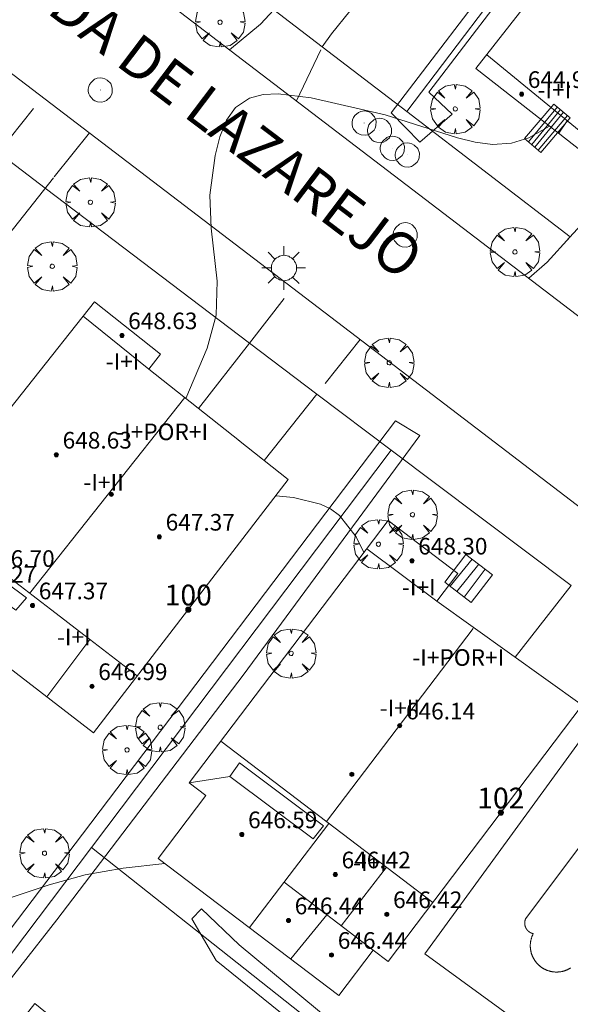
# Model space of a CAD drawing. Units: millimetres. Extents: x 420999 to 422004, y 4486499 to 4487001.
# Drawn here: x 421214 to 421240, y 4486550 to 4486598 of the extents above; entities that cross this region are included whole.
import ezdxf

# ---------------------------------------------------------------- set-up
doc = ezdxf.new("R2010")
doc.units = ezdxf.units.MM
doc.header["$MEASUREMENT"] = 0
doc.linetypes.add('VADO', pattern=[9.01, 2.71, -0.9, 0.9, -0.9, 0.9, -0.9, 0.9, -0.9])
doc.layers.get('0').update_dxf_attribs({"lineweight": 9})
for name, color, linetype, lineweight in [('1', 7, 'Continuous', 9), ('f012003p_num_plantas', 252, 'Continuous', 9), ('f022001p_portal', 7, 'Continuous', 9), ('f022001p_portal_texto', 7, 'Continuous', 9), ('f030042l_viaurbana_texto', 7, 'Continuous', 9), ('f040024s_piscina', 140, 'Continuous', 9), ('f050002l_curvanivel_cgn', 23, 'Continuous', 9), ('f050009p_puntocotaconstruccionelevada', 211, 'Continuous', 9), ('f061013p_arbol', 91, 'Continuous', 9), ('f070045l_muro_mur', 30, 'MURO2', 9), ('f070045l_muro_tap', 11, 'MURO2', 9), ('f070045l_puerta', 11, 'Continuous', 9), ('f070047l_seto', 91, 'Continuous', 9), ('f070056l_edificacion_med', 221, 'Continuous', 9), ('f070056s_edificacion_edi', 240, 'Continuous', 9), ('f070058l_elementoconstruido_bordillo', 30, 'Continuous', 9), ('f071028l_acera_escalera', 11, 'Continuous', 9), ('f071028s_acera_escalera', 11, 'Continuous', 9), ('f071045l_vado', 30, 'VADO', 9), ('f081055p_farola', 7, 'Continuous', 9), ('f081065p_registro_circular', 7, 'Continuous', 9)]:
    doc.layers.add(name, color=color, linetype=linetype, lineweight=lineweight)
doc.styles.add('ROMANS', font='romans.shx')
doc.styles.get("Standard").update_dxf_attribs({"font": 'arial.ttf'})
doc.styles.add('Style-s7210005_h', font='txt')
doc.linetypes.add('MURO2', pattern='A,3.1e-05,[1,muro2.shx,S=1,R=0,X=0,Y=0],-3.058844', length=3.058875)

# ---------------------------------------------------------------- blocks, each defined once
blk = doc.blocks.new('punto_cota_construccion_elevada')
at = {"layer": 'f050009p_puntocotaconstruccionelevada'}
h = blk.add_hatch(color=256, dxfattribs=at)
h.dxf.hatch_style = 1
edge = h.paths.add_edge_path()
edge.add_arc((0, 0), 0.1, 0, 360)
blk.add_circle((0, 0), 0.1, dxfattribs=at)
blk = doc.blocks.new('arbol')
at = {"color": 0, "linetype": 'Continuous', "lineweight": 0, "flags": 128}
for points in [[(0.96, 0.012), (1.2, 0.036), (1.128, 0.468), (0.888, 0.804), (0.528, 0.528), (0.816, 0.876), (0.48, 1.104), (0.048, 1.176), (0.012, 0.96), (-0.048, 1.176), (-0.48, 1.104), (-0.816, 0.876), (-0.504, 0.528), (-0.864, 0.804), (-1.104, 0.468), (-1.188, 0.036), (-0.936, 0.012)], [(-0.936, 0.012), (-1.188, -0.048), (-1.104, -0.48), (-0.864, -0.804), (-0.504, -0.504), (-0.816, -0.876), (-0.48, -1.116)], [(-0.48, -1.116), (-0.048, -1.188), (0.012, -0.936), (0.048, -1.188), (0.48, -1.116), (0.816, -0.876), (0.528, -0.504), (0.888, -0.804), (1.128, -0.48), (1.2, -0.048), (0.96, 0.012)]]:
    blk.add_lwpolyline(points, dxfattribs=at)
at = {"color": 0, "linetype": 'Continuous', "lineweight": 0, "extrusion": (0, 0, -1)}
for start, end in [(180.0229, 7.5946), (7.2233, 180.0229)]:
    blk.add_arc((0, 0), 0.104, start, end, dxfattribs=at)
blk = doc.blocks.new('farola')
at = {"layer": '1'}
for points in [[(0, 1.05, 0), (0, 0.6, 0)], [(-0.75, 0.75, 0), (-0.42, 0.42, 0)], [(0.01, 0.61, 0), (0.09, 0.6, 0), (0.16, 0.58, 0), (0.24, 0.57, 0), (0.3, 0.52, 0), (0.37, 0.49, 0), (0.43, 0.43, 0), (0.48, 0.39, 0), (0.52, 0.31, 0), (0.57, 0.25, 0), (0.6, 0.18, 0), (0.61, 0.1, 0), (0.61, 0.03, 0), (0.61, -0.03, 0), (0.61, -0.11, 0), (0.6, -0.18, 0), (0.57, -0.26, 0), (0.52, -0.32, 0), (0.48, -0.39, 0), (0.43, -0.44, 0), (0.37, -0.5, 0), (0.3, -0.53, 0), (0.24, -0.57, 0), (0.16, -0.59, 0), (0.09, -0.6, 0), (0, -0.62, 0), (-0.06, -0.6, 0), (-0.14, -0.59, 0), (-0.21, -0.57, 0), (-0.27, -0.53, 0), (-0.35, -0.5, 0), (-0.41, -0.44, 0), (-0.45, -0.39, 0), (-0.5, -0.32, 0), (-0.54, -0.26, 0), (-0.57, -0.18, 0), (-0.59, -0.11, 0), (-0.59, -0.03, 0), (-0.59, 0.03, 0), (-0.59, 0.1, 0), (-0.57, 0.18, 0), (-0.54, 0.25, 0), (-0.5, 0.31, 0), (-0.45, 0.39, 0), (-0.41, 0.43, 0), (-0.35, 0.49, 0), (-0.27, 0.52, 0), (-0.21, 0.57, 0), (-0.14, 0.58, 0), (-0.06, 0.6, 0), (0.01, 0.61, 0)], [(0.75, 0.75, 0), (0.43, 0.43, 0)], [(-1.05, 0, 0), (-0.59, 0, 0)], [(1.05, 0, 0), (0.61, 0, 0)], [(-0.75, -0.74, 0), (-0.42, -0.41, 0)], [(0.75, -0.75, 0), (0.43, -0.44, 0)], [(0, -1.05, 0), (0, -0.62, 0)]]:
    blk.add_polyline3d(points, dxfattribs=at)
blk = doc.blocks.new('B129')
at = {"layer": 'f081065p_registro_circular'}
for points in [[(0, 0.591, 0), (0.102, 0.575, 0), (0.22, 0.543, 0), (0.331, 0.48, 0), (0.496, 0.307, 0), (0.575, 0.094, 0), (0.567, -0.134, 0), (0.528, -0.236, 0), (0.472, -0.346, 0), (0.291, -0.496, 0), (0.189, -0.559, 0), (0.071, -0.583, 0), (-0.142, -0.567, 0), (-0.26, -0.52, 0), (-0.354, -0.465, 0), (-0.512, -0.283, 0), (-0.559, -0.181, 0), (-0.583, -0.063, 0), (-0.583, 0.047, 0), (-0.559, 0.165, 0), (-0.52, 0.268, 0), (-0.449, 0.362, 0), (-0.276, 0.52, 0), (-0.157, 0.567, 0), (0, 0.591, 0)], [(0, 0.008, 0), (0, 0, 0), (0, 0.008, 0)]]:
    blk.add_polyline3d(points, dxfattribs=at)
blk = doc.blocks.new('portal_catastro')
at = {"layer": 'f022001p_portal'}
h = blk.add_hatch(color=256, dxfattribs=at)
h.dxf.hatch_style = 1
edge = h.paths.add_edge_path()
edge.add_arc((0, 0), 0.125, 0, 360)
blk.add_circle((0, 0), 0.125, dxfattribs=at)

msp = doc.modelspace()

# ---------------------------------------------------------------- linework, layer by layer
at = {"layer": 'f040024s_piscina'}
msp.add_polyline3d([(421240.275, 4486551.947, 641.848), (421240.259, 4486551.937, 641.848), (421240.242, 4486551.927, 641.848), (421240.226, 4486551.917, 641.848), (421240.209, 4486551.908, 641.848), (421240.192, 4486551.898, 641.848), (421240.175, 4486551.889, 641.848), (421240.158, 4486551.881, 641.848), (421240.141, 4486551.872, 641.848), (421240.123, 4486551.864, 641.848), (421240.106, 4486551.856, 641.848), (421240.088, 4486551.849, 641.848), (421240.07, 4486551.842, 641.848), (421240.052, 4486551.835, 641.848), (421240.034, 4486551.828, 641.848), (421240.016, 4486551.821, 641.848), (421239.998, 4486551.815, 641.848), (421239.98, 4486551.809, 641.848), (421239.961, 4486551.803, 641.848), (421239.943, 4486551.798, 641.848), (421239.924, 4486551.793, 641.848), (421239.906, 4486551.788, 641.848), (421239.887, 4486551.784, 641.848), (421239.868, 4486551.779, 641.848), (421239.85, 4486551.775, 641.848), (421239.831, 4486551.772, 641.848), (421239.812, 4486551.768, 641.848), (421239.793, 4486551.765, 641.848), (421239.774, 4486551.762, 641.848), (421239.755, 4486551.76, 641.848), (421239.736, 4486551.758, 641.848), (421239.717, 4486551.756, 641.848), (421239.697, 4486551.754, 641.848), (421239.678, 4486551.753, 641.848), (421239.659, 4486551.752, 641.848), (421239.64, 4486551.751, 641.848), (421239.621, 4486551.75, 641.848), (421239.601, 4486551.75, 641.848), (421239.582, 4486551.75, 641.848), (421239.563, 4486551.751, 641.848), (421239.544, 4486551.751, 641.848), (421239.525, 4486551.752, 641.848), (421239.505, 4486551.754, 641.848), (421239.486, 4486551.755, 641.848), (421239.467, 4486551.757, 641.848), (421239.448, 4486551.759, 641.848), (421239.429, 4486551.762, 641.848), (421239.41, 4486551.764, 641.848), (421239.391, 4486551.767, 641.848), (421239.372, 4486551.771, 641.848), (421239.353, 4486551.774, 641.848), (421239.334, 4486551.778, 641.848), (421239.315, 4486551.782, 641.848), (421239.297, 4486551.787, 641.848), (421239.278, 4486551.791, 641.848), (421239.26, 4486551.796, 641.848), (421239.241, 4486551.802, 641.848), (421239.223, 4486551.807, 641.848), (421239.204, 4486551.813, 641.848), (421239.186, 4486551.819, 641.848), (421239.168, 4486551.826, 641.848), (421239.15, 4486551.832, 641.848), (421239.132, 4486551.839, 641.848), (421239.114, 4486551.847, 641.848), (421239.097, 4486551.854, 641.848), (421239.079, 4486551.862, 641.848), (421239.062, 4486551.87, 641.848), (421239.044, 4486551.878, 641.848), (421239.027, 4486551.887, 641.848), (421239.01, 4486551.896, 641.848), (421238.993, 4486551.905, 641.848), (421238.976, 4486551.914, 641.848), (421238.959, 4486551.924, 641.848), (421238.943, 4486551.934, 641.848), (421238.927, 4486551.944, 641.848), (421238.91, 4486551.954, 641.848), (421238.894, 4486551.965, 641.848), (421238.879, 4486551.975, 641.848), (421238.863, 4486551.987, 641.848), (421238.847, 4486551.998, 641.848), (421238.832, 4486552.009, 641.848), (421238.817, 4486552.021, 641.848), (421238.802, 4486552.033, 641.848), (421238.787, 4486552.045, 641.848), (421238.772, 4486552.058, 641.848), (421238.758, 4486552.071, 641.848), (421238.744, 4486552.083, 641.848), (421238.729, 4486552.097, 641.848), (421238.716, 4486552.11, 641.848), (421238.702, 4486552.123, 641.848), (421238.689, 4486552.137, 641.848), (421238.675, 4486552.151, 641.848), (421238.662, 4486552.165, 641.848), (421238.65, 4486552.18, 641.848), (421238.637, 4486552.194, 641.848), (421238.625, 4486552.209, 641.848), (421238.612, 4486552.224, 641.848), (421238.601, 4486552.239, 641.848), (421238.589, 4486552.254, 641.848), (421238.577, 4486552.27, 641.848), (421238.566, 4486552.285, 641.848), (421238.555, 4486552.301, 641.848), (421238.545, 4486552.317, 641.848), (421238.534, 4486552.333, 641.848), (421238.524, 4486552.349, 641.848), (421238.514, 4486552.366, 641.848), (421238.504, 4486552.382, 641.848), (421238.495, 4486552.399, 641.848), (421238.485, 4486552.416, 641.848), (421238.476, 4486552.433, 641.848), (421238.468, 4486552.45, 641.848), (421238.459, 4486552.468, 641.848), (421238.451, 4486552.485, 641.848), (421238.443, 4486552.502, 641.848), (421238.436, 4486552.52, 641.848), (421238.428, 4486552.538, 641.848), (421238.421, 4486552.556, 641.848), (421238.414, 4486552.574, 641.848), (421238.408, 4486552.592, 641.848), (421238.401, 4486552.61, 641.848), (421238.395, 4486552.628, 641.848), (421238.39, 4486552.647, 641.848), (421238.384, 4486552.665, 641.848), (421238.379, 4486552.683, 641.848), (421238.374, 4486552.702, 641.848), (421238.37, 4486552.721, 641.848), (421238.365, 4486552.739, 641.848), (421238.361, 4486552.758, 641.848), (421238.358, 4486552.777, 641.848), (421238.354, 4486552.796, 641.848), (421238.351, 4486552.815, 641.848), (421238.348, 4486552.834, 641.848), (421238.346, 4486552.853, 641.848), (421238.343, 4486552.872, 641.848), (421238.341, 4486552.891, 641.848), (421238.34, 4486552.91, 641.848), (421238.338, 4486552.93, 641.848), (421238.337, 4486552.949, 641.848), (421238.336, 4486552.968, 641.848), (421238.336, 4486552.987, 641.848), (421238.335, 4486553.006, 641.848), (421238.335, 4486553.026, 641.848), (421238.336, 4486553.045, 641.848), (421238.336, 4486553.064, 641.848), (421238.337, 4486553.083, 641.848), (421238.338, 4486553.102, 641.848), (421238.34, 4486553.122, 641.848), (421238.342, 4486553.141, 641.848), (421238.344, 4486553.16, 641.848), (421238.346, 4486553.179, 641.848), (421238.349, 4486553.198, 641.848), (421238.352, 4486553.217, 641.848), (421238.355, 4486553.236, 641.848), (421238.359, 4486553.255, 641.848), (421238.362, 4486553.274, 641.848), (421238.367, 4486553.292, 641.848), (421238.371, 4486553.311, 641.848), (421238.376, 4486553.33, 641.848), (421238.381, 4486553.348, 641.848), (421238.386, 4486553.367, 641.848), (421238.391, 4486553.385, 641.848), (421238.397, 4486553.404, 641.848), (421238.403, 4486553.422, 641.848), (421238.41, 4486553.44, 641.848), (421238.416, 4486553.458, 641.848), (421238.423, 4486553.476, 641.848), (421238.43, 4486553.494, 641.848), (421238.438, 4486553.512, 641.848), (421238.445, 4486553.529, 641.848), (421238.453, 4486553.547, 641.848), (421238.462, 4486553.564, 641.848), (421238.47, 4486553.581, 641.848), (421238.479, 4486553.598, 641.848), (421238.474, 4486553.599, 641.848), (421238.469, 4486553.601, 641.848), (421238.464, 4486553.602, 641.848), (421238.459, 4486553.603, 641.848), (421238.454, 4486553.604, 641.848), (421238.449, 4486553.606, 641.848), (421238.444, 4486553.607, 641.848), (421238.439, 4486553.608, 641.848), (421238.434, 4486553.61, 641.848), (421238.429, 4486553.611, 641.848), (421238.424, 4486553.613, 641.848), (421238.419, 4486553.615, 641.848), (421238.414, 4486553.616, 641.848), (421238.409, 4486553.618, 641.848), (421238.404, 4486553.62, 641.848), (421238.4, 4486553.622, 641.848), (421238.395, 4486553.623, 641.848), (421238.39, 4486553.625, 641.848), (421238.385, 4486553.627, 641.848), (421238.38, 4486553.629, 641.848), (421238.376, 4486553.631, 641.848), (421238.371, 4486553.633, 641.848), (421238.366, 4486553.636, 641.848), (421238.362, 4486553.638, 641.848), (421238.357, 4486553.64, 641.848), (421238.352, 4486553.642, 641.848), (421238.348, 4486553.645, 641.848), (421238.343, 4486553.647, 641.848), (421238.339, 4486553.649, 641.848), (421238.334, 4486553.652, 641.848), (421238.329, 4486553.654, 641.848), (421238.325, 4486553.657, 641.848), (421238.32, 4486553.66, 641.848), (421238.316, 4486553.662, 641.848), (421238.312, 4486553.665, 641.848), (421238.307, 4486553.668, 641.848), (421238.303, 4486553.671, 641.848), (421238.299, 4486553.673, 641.848), (421238.294, 4486553.676, 641.848), (421238.29, 4486553.679, 641.848), (421238.286, 4486553.682, 641.848), (421238.282, 4486553.685, 641.848), (421238.277, 4486553.688, 641.848), (421238.273, 4486553.691, 641.848), (421238.269, 4486553.694, 641.848), (421238.265, 4486553.698, 641.848), (421238.261, 4486553.701, 641.848), (421238.257, 4486553.704, 641.848), (421238.253, 4486553.707, 641.848), (421238.249, 4486553.711, 641.848), (421238.245, 4486553.714, 641.848), (421238.241, 4486553.717, 641.848), (421238.237, 4486553.721, 641.848), (421238.233, 4486553.724, 641.848), (421238.23, 4486553.728, 641.848), (421238.226, 4486553.731, 641.848), (421238.222, 4486553.735, 641.848), (421238.219, 4486553.739, 641.848), (421238.215, 4486553.742, 641.848), (421238.211, 4486553.746, 641.848), (421238.208, 4486553.75, 641.848), (421238.204, 4486553.754, 641.848), (421238.201, 4486553.757, 641.848), (421238.197, 4486553.761, 641.848), (421238.194, 4486553.765, 641.848), (421238.19, 4486553.769, 641.848), (421238.187, 4486553.773, 641.848), (421238.184, 4486553.777, 641.848), (421238.181, 4486553.781, 641.848), (421238.177, 4486553.785, 641.848), (421238.174, 4486553.789, 641.848), (421238.171, 4486553.793, 641.848), (421238.168, 4486553.797, 641.848), (421238.165, 4486553.802, 641.848), (421238.162, 4486553.806, 641.848), (421238.159, 4486553.81, 641.848), (421238.156, 4486553.814, 641.848), (421238.153, 4486553.819, 641.848), (421238.15, 4486553.823, 641.848), (421238.147, 4486553.827, 641.848), (421238.145, 4486553.832, 641.848), (421238.142, 4486553.836, 641.848), (421238.139, 4486553.84, 641.848), (421238.137, 4486553.845, 641.848), (421238.134, 4486553.849, 641.848), (421238.132, 4486553.854, 641.848), (421238.129, 4486553.858, 641.848), (421238.127, 4486553.863, 641.848), (421238.124, 4486553.868, 641.848), (421238.122, 4486553.872, 641.848), (421238.12, 4486553.877, 641.848), (421238.117, 4486553.881, 641.848), (421238.115, 4486553.886, 641.848), (421238.113, 4486553.891, 641.848), (421238.111, 4486553.896, 641.848), (421238.109, 4486553.9, 641.848), (421238.107, 4486553.905, 641.848), (421238.105, 4486553.91, 641.848), (421238.103, 4486553.915, 641.848), (421238.101, 4486553.919, 641.848), (421238.099, 4486553.924, 641.848), (421238.097, 4486553.929, 641.848), (421238.096, 4486553.934, 641.848), (421238.094, 4486553.939, 641.848), (421238.092, 4486553.944, 641.848), (421238.091, 4486553.949, 641.848), (421238.089, 4486553.954, 641.848), (421238.088, 4486553.959, 641.848), (421238.086, 4486553.964, 641.848), (421238.085, 4486553.969, 641.848), (421238.084, 4486553.974, 641.848), (421238.082, 4486553.979, 641.848), (421238.081, 4486553.984, 641.848), (421238.08, 4486553.989, 641.848), (421238.079, 4486553.994, 641.848), (421238.078, 4486553.999, 641.848), (421238.077, 4486554.004, 641.848), (421238.076, 4486554.009, 641.848), (421238.075, 4486554.014, 641.848), (421238.074, 4486554.019, 641.848), (421238.073, 4486554.024, 641.848), (421238.072, 4486554.029, 641.848), (421238.071, 4486554.034, 641.848), (421238.071, 4486554.04, 641.848), (421238.07, 4486554.045, 641.848), (421238.07, 4486554.05, 641.848), (421238.069, 4486554.055, 641.848), (421238.069, 4486554.06, 641.848), (421238.068, 4486554.065, 641.848), (421238.068, 4486554.07, 641.848), (421238.067, 4486554.076, 641.848), (421238.067, 4486554.081, 641.848), (421238.067, 4486554.086, 641.848), (421238.067, 4486554.091, 641.848), (421238.067, 4486554.096, 641.848), (421238.067, 4486554.101, 641.848), (421238.067, 4486554.107, 641.848), (421238.067, 4486554.112, 641.848), (421238.067, 4486554.117, 641.848), (421238.067, 4486554.122, 641.848), (421238.067, 4486554.127, 641.848), (421238.067, 4486554.133, 641.848), (421238.068, 4486554.138, 641.848), (421238.068, 4486554.143, 641.848), (421238.068, 4486554.148, 641.848), (421238.069, 4486554.153, 641.848), (421238.069, 4486554.158, 641.848), (421238.07, 4486554.163, 641.848), (421238.071, 4486554.169, 641.848), (421238.071, 4486554.174, 641.848), (421238.072, 4486554.179, 641.848), (421238.073, 4486554.184, 641.848), (421238.074, 4486554.189, 641.848), (421238.074, 4486554.194, 641.848), (421238.075, 4486554.199, 641.848), (421238.076, 4486554.204, 641.848), (421238.077, 4486554.209, 641.848), (421238.078, 4486554.214, 641.848), (421238.08, 4486554.219, 641.848), (421238.081, 4486554.225, 641.848), (421238.082, 4486554.23, 641.848), (421238.083, 4486554.235, 641.848), (421238.085, 4486554.24, 641.848), (421238.086, 4486554.245, 641.848), (421238.087, 4486554.25, 641.848), (421238.089, 4486554.254, 641.848), (421238.09, 4486554.259, 641.848), (421238.092, 4486554.264, 641.848), (421238.094, 4486554.269, 641.848), (421238.095, 4486554.274, 641.848), (421238.097, 4486554.279, 641.848), (421238.099, 4486554.284, 641.848), (421238.101, 4486554.289, 641.848), (421238.102, 4486554.294, 641.848), (421238.104, 4486554.298, 641.848), (421238.106, 4486554.303, 641.848), (421238.108, 4486554.308, 641.848), (421238.11, 4486554.313, 641.848), (421238.112, 4486554.317, 641.848), (421238.115, 4486554.322, 641.848), (421242.679, 4486560.4, 641.828)], dxfattribs=at)
at = {"layer": 'f050002l_curvanivel_cgn'}
for points in [[(421221.755, 4486579.355, 642), (421222.782, 4486581.771, 642), (421223.215, 4486583.361, 642), (421223.268, 4486585.001, 642), (421222.984, 4486587.543, 642), (421222.909, 4486589.127, 642), (421223.174, 4486591.034, 642), (421223.402, 4486591.946, 642), (421223.716, 4486592.744, 642), (421224.149, 4486593.344, 642), (421224.816, 4486593.803, 642), (421225.482, 4486593.984, 642), (421226.2, 4486594.015, 642), (421227.782, 4486593.814, 642), (421231.358, 4486592.992, 642), (421234.826, 4486591.9, 642), (421235.675, 4486591.684, 642), (421236.51, 4486591.576, 642), (421237.43, 4486591.64, 642), (421238.27, 4486591.892, 642), (421239.264, 4486592.45, 642)], [(421230.33, 4486571.939, 642), (421229.952, 4486572.688, 642), (421229.15, 4486573.712, 642), (421228.723, 4486574.032, 642), (421228.247, 4486574.272, 642), (421226.941, 4486574.591, 642), (421226.084, 4486574.662, 642)], [(421187.192, 4486553.776, 642), (421189.352, 4486554.225, 642), (421190.635, 4486554.568, 642), (421191.519, 4486554.972, 642), (421192.205, 4486555.397, 642), (421194.811, 4486557.461, 642), (421196.235, 4486558.442, 642), (421196.982, 4486558.821, 642), (421198.031, 4486559.152, 642), (421198.867, 4486559.241, 642), (421199.714, 4486559.191, 642), (421200.976, 4486558.886, 642), (421202.363, 4486558.288, 642), (421203.113, 4486557.871, 642), (421206.03, 4486555.993, 642), (421207.239, 4486555.342, 642), (421208.624, 4486554.839, 642), (421210.1, 4486554.654, 642), (421210.755, 4486554.681, 642), (421211.991, 4486554.895, 642), (421215.177, 4486555.948, 642), (421216.91, 4486556.421, 642), (421218.74, 4486556.747, 642), (421220.751, 4486556.974, 642)]]:
    msp.add_polyline3d(points, dxfattribs=at)
at = {"layer": 'f070045l_muro_mur'}
msp.add_line((421224.824, 4486582.018, 643.44), (421214.997, 4486589.467, 643.44), dxfattribs=at)
msp.add_polyline3d([(421240.296, 4486570.358, 643.44), (421231.633, 4486576.856, 643.44), (421228.063, 4486579.562, 643.44)], dxfattribs=at)
at = {"layer": 'f070045l_muro_tap'}
for p, q in [((421252.367, 4486619.484, 642.33), (421232.392, 4486593.155, 642.33)), ((421232.392, 4486593.155, 643.08), (421228.322, 4486596.268, 643.08)), ((421232.392, 4486593.155, 642.33), (421240.261, 4486587.136, 642.33)), ((421231.633, 4486576.856, 644.39), (421217.214, 4486557.743, 644.39)), ((421217.214, 4486557.743, 644.39), (421212.203, 4486551.101, 644.39)), ((421235.894, 4486542.974, 641.8), (421217.214, 4486557.743, 641.8))]:
    msp.add_line(p, q, dxfattribs=at)
at = {"layer": 'f070045l_puerta'}
for p, q in [((421225.987, 4486598.054, 643.08), (421228.322, 4486596.268, 643.08)), ((421214.997, 4486589.466, 641.8), (421212.728, 4486591.186, 641.8)), ((421228.063, 4486579.562, 641.8), (421224.824, 4486582.018, 641.8))]:
    msp.add_line(p, q, dxfattribs=at)
at = {"layer": 'f070047l_seto'}
for points in [[(421234.571, 4486593.026, 642.22), (421233.026, 4486591.684, 642.22), (421231.637, 4486593.097, 642.22), (421237.302, 4486600.519, 643.09), (421243.756, 4486608.851, 643.831), (421246.746, 4486612.685, 643.831), (421247.003, 4486612.426, 643.364), (421243.369, 4486607.069, 643.831), (421233.453, 4486594.096, 642.22), (421234.571, 4486593.026, 642.22)], [(421207.175, 4486545.348, 641.481), (421210.201, 4486549.74, 642.511), (421216.791, 4486558.39, 642.89), (421231.851, 4486578.279, 641.748), (421233.021, 4486577.57, 641.748), (421224.51, 4486566.039, 642.576), (421215.549, 4486554.27, 642.511), (421211.974, 4486549.71, 642.511), (421208.334, 4486544.798, 641.481), (421207.175, 4486545.348, 641.481)], [(421228.853, 4486549.308, 642.106), (421228.151, 4486548.319, 642.106), (421223.222, 4486552.299, 642.091), (421222.04, 4486554.31, 642.091), (421222.507, 4486554.79, 642.091), (421224.326, 4486553.063, 642.091), (421228.853, 4486549.308, 642.106)]]:
    msp.add_polyline3d(points, dxfattribs=at)
at = {"layer": 'f070056l_edificacion_med'}
for p, q in [((421243.531, 4486589.909, 641.662), (421236.236, 4486595.878, 642.133)), ((421240.109, 4486592.709, 647.845), (421239.701, 4486592.109, 647.845)), ((421219.973, 4486580.766, 642.306), (421216.815, 4486583.315, 642.306)), ((421214.243, 4486569.966, 652.714), (421221.709, 4486579.391, 652.714)), ((421209.265, 4486573.783, 642.306), (421219.421, 4486565.996, 642.306)), ((421233.841, 4486569.604, 642.071), (421230.462, 4486572.113, 642.071)), ((421228.527, 4486558.988, 651.919), (421235.579, 4486568.286, 651.919)), ((421217.139, 4486567.745, 648.407), (421215.062, 4486564.992, 648.407)), ((421223.44, 4486562.855, 642.071), (421233.64, 4486555.101, 642.071)), ((421223.882, 4486561.166, 647.331), (421221.918, 4486560.848, 647.198)), ((421224.821, 4486553.887, 646.222), (421228.637, 4486558.904, 646.222)), ((421231.416, 4486556.792, 648.407), (421229.236, 4486553.979, 648.407)), ((421230.769, 4486552.808, 642.071), (421226.487, 4486556.077, 642.071)), ((421228.542, 4486554.508, 646.499), (421226.804, 4486552.383, 646.499))]:
    msp.add_line(p, q, dxfattribs=at)
for points in [[(421213.583, 4486569.164, 647.596), (421209.617, 4486572.057, 647.596), (421210.096, 4486572.731, 647.596), (421214.084, 4486569.765, 647.596), (421213.583, 4486569.164, 647.596)], [(421227.879, 4486558.167, 647.331), (421223.882, 4486561.166, 647.331), (421224.348, 4486561.81, 647.331), (421228.376, 4486558.789, 647.331), (421227.879, 4486558.167, 647.331)]]:
    msp.add_polyline3d(points, dxfattribs=at)
at = {"layer": 'f070056s_edificacion_edi'}
for points in [[(421256.15, 4486600.433, 642.718), (421246.25, 4486587.782, 641.605), (421243.531, 4486589.909, 641.662), (421243.144, 4486589.414, 641.662), (421235.722, 4486595.222, 642.082), (421245.354, 4486607.53, 643.036), (421250.915, 4486603.179, 642.4), (421251.571, 4486604.016, 642.4)], [(421207.674, 4486571.774, 0), (421217.357, 4486584, 0), (421220.538, 4486581.48, 0), (421219.973, 4486580.766, 0), (421224.338, 4486577.309, 0), (421224.291, 4486577.346, 0), (421226.687, 4486575.448, 0), (421217.315, 4486563.257, 0), (421211.548, 4486567.698, 0), (421212.038, 4486568.317, 0)], [(421221.918, 4486560.848, 0), (421231.497, 4486573.477, 0), (421234.85, 4486570.935, 0), (421233.841, 4486569.604, 0), (421240.838, 4486564.59, 0), (421231.488, 4486552.263, 0), (421230.769, 4486552.808, 0), (421229.117, 4486550.629, 0), (421220.429, 4486557.219, 0), (421222.72, 4486560.24, 0)]]:
    msp.add_polyline3d(points, close=True, dxfattribs=at)
at = {"layer": 'f070058l_elementoconstruido_bordillo'}
for p, q in [((421215.391, 4486589.962, 642.48), (421212.732, 4486586.618, 642.65)), ((421222.368, 4486578.869, 641.41), (421224.824, 4486582.018, 641.84)), ((421228.063, 4486579.562, 641.64), (421225.522, 4486576.371, 641.29))]:
    msp.add_line(p, q, dxfattribs=at)
for points in [[(421194.526, 4486609.372, 643.2), (421236.058, 4486577.673, 641.38), (421255.506, 4486562.817, 640.66), (421271.907, 4486550.183, 639.93)], [(421279.623, 4486551.145, 639.76), (421279.162, 4486552.117, 639.76), (421278.631, 4486553.052, 639.79), (421278.031, 4486553.945, 639.86), (421277.367, 4486554.791, 639.88), (421276.642, 4486555.586, 639.88), (421275.86, 4486556.324, 639.95), (421245.085, 4486579.934, 641.34), (421212.681, 4486604.664, 642.46)], [(421228.322, 4486596.268, 642.12), (421228.322, 4486596.268, 642.12), (421228.77, 4486596.899, 642.21), (421229.654, 4486597.992, 641.93), (421231.023, 4486599.64, 641.67)], [(421242.517, 4486589.905, 641.09), (421241.322, 4486588.305, 641.25), (421240.048, 4486586.902, 641.25), (421240.261, 4486587.136, 641.25)], [(421237.615, 4486566.899, 640.73), (421240.296, 4486570.358, 641.32), (421240.296, 4486570.358, 641.32)], [(421239.53, 4486548.06, 641.77), (421233.264, 4486552.624, 642.13), (421241.961, 4486564.564, 641.54), (421247.716, 4486560.372, 641.82), (421247.005, 4486559.395, 641.8), (421247.515, 4486559.023, 641.8), (421239.53, 4486548.06, 641.77)], [(421215.183, 4486540.089, 641.03), (421209.924, 4486544.416, 641.14), (421214.495, 4486550.238, 641.11), (421215.783, 4486549.194, 641.1), (421216.09, 4486549.388, 641.1), (421216.432, 4486549.51, 641.1), (421216.793, 4486549.554, 641.1), (421217.154, 4486549.519, 641.1), (421217.499, 4486549.406, 641.1), (421217.811, 4486549.22, 640.81), (421218.075, 4486548.971, 641.13), (421218.278, 4486548.67, 641.13), (421218.41, 4486548.332, 640.81), (421218.465, 4486547.973, 640.81), (421218.441, 4486547.61, 640.81), (421218.357, 4486547.309, 640.98), (421219.904, 4486546.015, 641.1), (421215.183, 4486540.089, 641.03)]]:
    msp.add_polyline3d(points, dxfattribs=at)
at = {"layer": 'f071028l_acera_escalera'}
for p, q in [((421239.639, 4486593.378, 642.609), (421238.243, 4486591.706, 642.62)), ((421239.783, 4486593.255, 642.728), (421238.404, 4486591.57, 642.752)), ((421239.94, 4486593.122, 642.857), (421238.548, 4486591.447, 642.871)), ((421240.122, 4486592.967, 643.007), (421238.716, 4486591.305, 643.01)), ((421235.535, 4486571.623, 642.617), (421234.48, 4486570.313, 642.596)), ((421235.861, 4486571.373, 642.836), (421234.801, 4486570.066, 642.812)), ((421236.16, 4486571.143, 643.037), (421235.153, 4486569.796, 643.048))]:
    msp.add_line(p, q, dxfattribs=at)
at = {"layer": 'f071028s_acera_escalera'}
for points in [[(421240.258, 4486592.852, 643.12), (421238.848, 4486591.192, 643.12), (421238.064, 4486591.858, 642.47), (421239.474, 4486593.518, 642.47)], [(421236.521, 4486570.866, 643.28), (421235.497, 4486569.532, 643.28), (421234.215, 4486570.516, 642.42), (421235.239, 4486571.85, 642.42)]]:
    msp.add_polyline3d(points, close=True, dxfattribs=at)
at = {"layer": 'f071045l_vado'}
for p, q in [((421227.08, 4486593.675, 642.22), (421228.322, 4486596.268, 642.38)), ((421212.728, 4486591.186, 643.127), (421214.869, 4486593.846, 642.848)), ((421217.116, 4486592.131, 642.209), (421214.997, 4486589.466, 642.123)), ((421224.824, 4486582.018, 642.977), (421226.892, 4486584.67, 642.513)), ((421230.151, 4486582.182, 641.748), (421228.063, 4486579.562, 641.982))]:
    msp.add_line(p, q, dxfattribs=at)
for points in [[(421225.987, 4486598.054, 642.38), (421225.355, 4486597.363, 642.846), (421223.865, 4486596.129, 642.209)], [(421240.261, 4486587.136, 642.8), (421239.145, 4486585.907, 641.54), (421238.269, 4486585.136, 641.54)]]:
    msp.add_polyline3d(points, dxfattribs=at)

# ---------------------------------------------------------------- block references
at = {"layer": 'f022001p_portal'}
for p in [(421221.876, 4486569.19), (421236.917, 4486559.421)]:
    msp.add_blockref('portal_catastro', p, dxfattribs=at)
at = {"layer": 'f050009p_puntocotaconstruccionelevada'}
for p in [(421237.916, 4486593.993, 644.97), (421218.684, 4486582.383, 648.63), (421215.529, 4486576.64, 648.63), (421218.176, 4486574.739, 647.37), (421220.487, 4486572.693, 647.37), (421232.641, 4486571.541, 648.3), (421214.383, 4486569.387, 647.37), (421217.243, 4486565.501, 646.99), (421232.051, 4486563.607, 646.14), (421229.746, 4486561.261, 646.14), (421224.455, 4486558.371, 646.59), (421228.954, 4486556.441, 646.42), (421226.698, 4486554.23, 646.44), (421231.433, 4486554.527, 646.42), (421228.772, 4486552.569, 646.44)]:
    msp.add_blockref('punto_cota_construccion_elevada', p, dxfattribs=at)
at = {"layer": 'f061013p_arbol'}
for p in [(421223.407, 4486597.454, 642.846), (421234.727, 4486593.28, 642.22), (421217.168, 4486588.79, 642.209), (421237.598, 4486586.401, 641.54), (421237.598, 4486586.401, 641.54), (421215.33, 4486585.707, 642.997), (421231.544, 4486581.069, 641.748), (421231.544, 4486581.069, 641.748), (421232.665, 4486573.755, 642.021), (421231.028, 4486572.338, 642.021), (421226.826, 4486567.081, 642.551), (421220.526, 4486563.53, 642.576), (421218.93, 4486562.438, 642.576), (421214.957, 4486557.468, 642.89)]:
    msp.add_blockref('arbol', p, dxfattribs=at)
at = {"layer": 'f081055p_farola'}
msp.add_blockref('farola', (421226.469, 4486585.633, 642.513), dxfattribs=at)
at = {"layer": 'f081065p_registro_circular'}
for p in [(421217.646, 4486594.192, 642.209), (421230.342, 4486592.599, 642.22), (421231.086, 4486592.243, 642.22), (421231.701, 4486591.388, 642.22), (421231.701, 4486591.388, 642.22), (421232.422, 4486591.066, 642.22), (421232.318, 4486587.219, 642.22), (421232.318, 4486587.219, 642.22)]:
    msp.add_blockref('B129', p, dxfattribs=at)

# ---------------------------------------------------------------- texts
at = {"layer": 'f012003p_num_plantas', "char_height": 0.8, "attachment_point": 5}
for s, insert, width in [('{\\fArial|b0|i0;-I+I}', (421239.496, 4486594.2), 3.2), ('{\\fArial|b0|i0;-I+I}', (421218.713, 4486581.13), 3.2), ('{\\fArial|b0|i0;-I+POR+I}', (421220.619, 4486577.745), 6.4), ('{\\fArial|b0|i0;-I+II}', (421217.801, 4486575.315), 4), ('{\\fArial|b0|i0;-I+I}', (421232.97, 4486570.27), 3.2), ('{\\fArial|b0|i0;-I+I}', (421216.37, 4486567.87), 3.2), ('{\\fArial|b0|i0;-I+POR+I}', (421234.87, 4486566.885), 6.4), ('{\\fArial|b0|i0;-I+II}', (421232.059, 4486564.455), 4), ('{\\fArial|b0|i0;-I+I}', (421230.62, 4486557.01), 3.2)]:
    msp.add_mtext(s, dxfattribs=dict(at, insert=insert, width=width))
at = {"layer": 'f022001p_portal_texto', "char_height": 1, "width": 3, "attachment_point": 8}
for s, insert in [('{\\fTrebuchet MS|b0|i0;100}', (421221.876, 4486569.39)), ('{\\fTrebuchet MS|b0|i0;102}', (421236.917, 4486559.621))]:
    msp.add_mtext(s, dxfattribs=dict(at, insert=insert))
at = {"layer": 'f030042l_viaurbana_texto', "insert": (421208.559, 4486602.038, 639.314), "char_height": 2, "width": 38, "attachment_point": 7, "rotation": 322.8785, "style": 'ROMANS'}
msp.add_mtext('AVENIDA DE LAZAREJO', dxfattribs=at)
at = {"layer": 'f050009p_puntocotaconstruccionelevada', "style": 'Style-s7210005_h'}
for s, p in [('644.97', (421238.216, 4486594.293, 644.97)), ('648.63', (421218.984, 4486582.683, 648.63)), ('648.63', (421215.829, 4486576.94, 648.63)), ('647.37', (421220.787, 4486572.993, 647.37)), ('648.30', (421232.941, 4486571.841, 648.3)), ('646.70', (421212.116, 4486571.247, 646.7)), ('645.27', (421211.229, 4486570.487, 645.27)), ('647.37', (421214.683, 4486569.687, 647.37)), ('646.99', (421217.543, 4486565.801, 646.99)), ('646.14', (421232.351, 4486563.907, 646.14)), ('646.59', (421224.755, 4486558.671, 646.59)), ('646.42', (421229.254, 4486556.741, 646.42)), ('646.44', (421226.998, 4486554.53, 646.44)), ('646.42', (421231.733, 4486554.827, 646.42)), ('646.44', (421229.072, 4486552.869, 646.44))]:
    msp.add_text(s, height=0.8, dxfattribs=at).set_placement(p)

doc.saveas('drawing.dxf')
